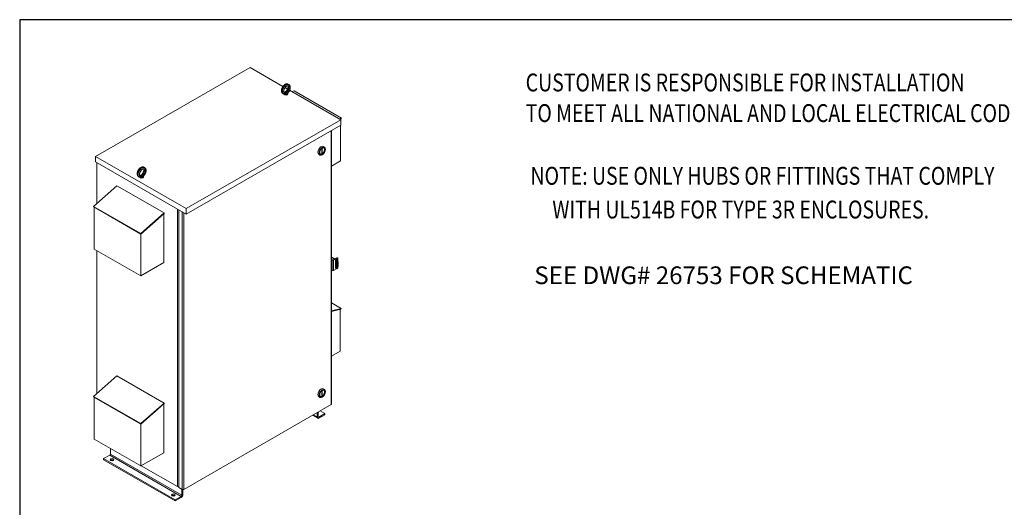
# Model space of a CAD drawing. Units: inches. Extents: x -191 to 66, y -99 to 97.
# Drawn here: x -191 to -55, y 30 to 97 of the extents above; entities that cross this region are included whole.
import ezdxf

# ---------------------------------------------------------------- set-up
doc = ezdxf.new("R2010")
doc.units = ezdxf.units.IN
doc.header["$MEASUREMENT"] = 0
doc.layers.add('BORDER', color=7, linetype='Continuous')

# ---------------------------------------------------------------- blocks, each defined once
blk = doc.blocks.new('MASTER-BORDER')
at = {"layer": 'BORDER'}
blk.add_lwpolyline([(0.5, 0.5), (21.5, 0.5), (21.5, 16.5), (0.5, 16.5)], close=True, dxfattribs=at)

msp = doc.modelspace()

# ---------------------------------------------------------------- linework, layer by layer
at = {"color": 7, "lineweight": 5}
for p, q in [((-159.25, 90.496), (-180.616, 78.192)), ((-154.702, 87.877), (-159.25, 90.496)), ((-154.067, 87.511), (-154.412, 87.71)), ((-153.97, 88.184), (-153.878, 88.131)), ((-146.713, 83.276), (-153.777, 87.344)), ((-153.484, 87.175), (-153.155, 87.262)), ((-153.155, 87.262), (-146.622, 83.5)), ((-154.719, 86.884), (-154.627, 86.831)), ((-154.05, 86.831), (-154.05, 86.937)), ((-168.079, 70.972), (-146.713, 83.276)), ((-146.622, 83.5), (-146.95, 83.413)), ((-146.829, 83.343), (-146.644, 83.393)), ((-146.727, 83.37), (-146.727, 83.284)), ((-146.713, 83.276), (-146.713, 82.511)), ((-146.644, 83.393), (-146.622, 83.5)), ((-168.079, 70.207), (-146.713, 82.511)), ((-148.029, 81.753), (-148.029, 43.868)), ((-147.986, 81.778), (-147.986, 43.927)), ((-146.727, 82.503), (-146.727, 77.573)), ((-149.323, 79.294), (-149.323, 78.524)), ((-149.281, 78.548), (-149.281, 79.324)), ((-149.132, 79.567), (-148.955, 79.465)), ((-180.616, 78.192), (-180.616, 77.427)), ((-180.616, 78.192), (-168.079, 70.972)), ((-149.755, 78.484), (-149.579, 78.382)), ((-149.281, 78.548), (-149.323, 78.572)), ((-180.616, 77.427), (-168.079, 70.207)), ((-180.463, 77.339), (-180.463, 71.675)), ((-173.922, 76.695), (-173.83, 76.642)), ((-147.986, 76.848), (-146.727, 77.573)), ((-174.67, 75.395), (-174.578, 75.342)), ((-174.002, 75.342), (-174.002, 75.448)), ((-180.908, 71.281), (-177.685, 74.135)), ((-177.685, 74.135), (-171.151, 70.373)), ((-174.374, 67.518), (-180.908, 71.281)), ((-180.886, 71.199), (-180.908, 71.281)), ((-180.886, 71.199), (-174.352, 67.436)), ((-180.802, 71.151), (-180.802, 65.378)), ((-169.297, 70.909), (-169.297, 32.519)), ((-168.079, 70.972), (-168.079, 70.207)), ((-171.151, 70.373), (-174.374, 67.518)), ((-174.352, 67.436), (-171.129, 70.291)), ((-171.172, 63.497), (-171.172, 70.253)), ((-171.129, 70.291), (-171.151, 70.373)), ((-169.102, 70.796), (-169.102, 32.407)), ((-168.626, 70.523), (-168.626, 32.133)), ((-168.406, 32.133), (-168.406, 70.395)), ((-174.352, 67.436), (-174.374, 67.518)), ((-174.354, 67.437), (-174.354, 61.664)), ((-180.802, 65.378), (-174.354, 61.664)), ((-180.463, 65.183), (-180.463, 45.382)), ((-147.986, 64.213), (-147.578, 63.978)), ((-147.523, 64.01), (-147.96, 64.262)), ((-147.24, 64.173), (-147.748, 63.88)), ((-147.7, 63.845), (-147.185, 64.141)), ((-147.24, 64.173), (-147.185, 64.141)), ((-147.178, 64.179), (-147.123, 64.148)), ((-147.097, 64.09), (-147.097, 63.659)), ((-174.354, 61.664), (-171.172, 63.497)), ((-147.859, 63.88), (-147.986, 63.954)), ((-147.907, 63.845), (-147.986, 63.89)), ((-147.907, 63.845), (-147.907, 62.414)), ((-147.7, 62.414), (-147.7, 63.845)), ((-147.185, 62.711), (-147.7, 62.414)), ((-147.416, 62.782), (-147.416, 63.804)), ((-147.36, 63.706), (-147.416, 63.674)), ((-147.416, 63.277), (-147.416, 63.674)), ((-147.36, 63.309), (-147.416, 63.277)), ((-147.306, 63.004), (-147.416, 63.067)), ((-147.399, 63.875), (-147.306, 63.821)), ((-147.251, 63.853), (-147.369, 63.921)), ((-147.36, 63.706), (-147.36, 63.309)), ((-147.251, 63.853), (-147.306, 63.821)), ((-147.294, 63.938), (-147.239, 63.906)), ((-147.294, 63.878), (-147.294, 63.938)), ((-147.294, 63.148), (-147.294, 63.736)), ((-147.294, 62.916), (-147.294, 62.998)), ((-147.294, 62.916), (-147.239, 62.884)), ((-147.239, 63.906), (-147.239, 63.846)), ((-147.239, 63.679), (-147.239, 63.107)), ((-147.239, 62.981), (-147.239, 62.884)), ((-147.197, 63.55), (-147.197, 63.149)), ((-147.126, 63.023), (-147.181, 62.992)), ((-147.074, 63.547), (-147.129, 63.515)), ((-147.129, 63.515), (-147.129, 63.107)), ((-147.074, 63.138), (-147.129, 63.107)), ((-147.097, 63.052), (-147.097, 62.864)), ((-147.074, 63.138), (-147.074, 63.547)), ((-147.986, 62.46), (-147.907, 62.414)), ((-147.986, 57.936), (-146.671, 57.179)), ((-146.671, 57.179), (-147.986, 56.829)), ((-147.986, 56.728), (-146.693, 57.072)), ((-146.776, 57.05), (-146.776, 51.253)), ((-146.693, 57.072), (-146.671, 57.179)), ((-147.986, 50.556), (-146.776, 51.253)), ((-180.908, 44.989), (-177.685, 47.843)), ((-177.685, 47.843), (-171.151, 44.08)), ((-174.374, 41.226), (-180.908, 44.989)), ((-180.886, 44.906), (-180.908, 44.989)), ((-149.755, 44.964), (-149.579, 44.862)), ((-149.323, 45.775), (-149.323, 45.004)), ((-149.281, 45.029), (-149.323, 45.053)), ((-149.281, 45.029), (-149.281, 45.804)), ((-149.132, 46.047), (-148.955, 45.946)), ((-180.886, 44.906), (-174.352, 41.144)), ((-180.802, 44.858), (-180.802, 39.086)), ((-171.151, 44.08), (-174.374, 41.226)), ((-174.352, 41.144), (-171.129, 43.998)), ((-171.172, 37.204), (-171.172, 43.961)), ((-171.129, 43.998), (-171.151, 44.08)), ((-168.406, 32.133), (-148.029, 43.868)), ((-149.886, 41.964), (-150.611, 42.381)), ((-150.519, 42.434), (-149.951, 42.107)), ((-149.951, 42.107), (-149.951, 42.761)), ((-149.819, 42.837), (-149.819, 42.183)), ((-149.73, 42.132), (-148.891, 42.616)), ((-148.891, 42.462), (-149.73, 41.979)), ((-149.547, 42.994), (-148.891, 42.616)), ((-148.891, 42.616), (-148.891, 42.462)), ((-174.352, 41.144), (-174.374, 41.226)), ((-174.354, 41.145), (-174.354, 35.372)), ((-149.819, 42.183), (-149.73, 42.132)), ((-180.802, 39.086), (-174.354, 35.372)), ((-178.669, 36.869), (-179.508, 36.386)), ((-168.769, 31.168), (-178.669, 36.869)), ((-178.58, 37.806), (-178.58, 37.022)), ((-168.681, 31.321), (-178.58, 37.022)), ((-174.354, 35.372), (-171.172, 37.204)), ((-179.508, 36.386), (-179.508, 36.232)), ((-169.609, 30.685), (-179.508, 36.386)), ((-169.609, 30.532), (-179.508, 36.232)), ((-174.302, 35.402), (-169.297, 32.519)), ((-169.102, 32.407), (-168.626, 32.133)), ((-168.681, 31.321), (-168.681, 32.165)), ((-168.548, 32.109), (-168.548, 31.398)), ((-169.609, 30.685), (-168.769, 31.168)), ((-168.769, 31.015), (-169.609, 30.532)), ((-169.609, 30.532), (-169.609, 30.685))]:
    msp.add_line(p, q, dxfattribs=at)
at = {"color": 7, "lineweight": 5, "flags": 128}
for points in [[(-153.97, 88.184), (-153.995, 88.197), (-154.021, 88.208), (-154.048, 88.217), (-154.076, 88.223), (-154.104, 88.228), (-154.132, 88.23), (-154.16, 88.23), (-154.188, 88.228), (-154.216, 88.224), (-154.245, 88.219), (-154.272, 88.212), (-154.3, 88.203), (-154.327, 88.192), (-154.354, 88.181), (-154.381, 88.167), (-154.408, 88.153), (-154.434, 88.137), (-154.46, 88.12), (-154.485, 88.102), (-154.51, 88.082), (-154.534, 88.062), (-154.558, 88.04), (-154.582, 88.018), (-154.605, 87.994), (-154.627, 87.969), (-154.649, 87.944), (-154.67, 87.918), (-154.691, 87.891), (-154.711, 87.863), (-154.73, 87.835), (-154.748, 87.806), (-154.766, 87.777), (-154.782, 87.747), (-154.798, 87.717), (-154.813, 87.686), (-154.827, 87.655), (-154.84, 87.624), (-154.852, 87.592), (-154.863, 87.561), (-154.873, 87.529), (-154.882, 87.497), (-154.889, 87.466), (-154.896, 87.434), (-154.901, 87.402), (-154.906, 87.371), (-154.909, 87.34), (-154.911, 87.309), (-154.911, 87.279), (-154.911, 87.248), (-154.909, 87.219), (-154.905, 87.189), (-154.9, 87.16), (-154.894, 87.132), (-154.886, 87.104), (-154.877, 87.077), (-154.866, 87.051), (-154.853, 87.026), (-154.839, 87.001), (-154.823, 86.978), (-154.805, 86.956), (-154.786, 86.936), (-154.765, 86.917), (-154.742, 86.899), (-154.719, 86.884)], [(-153.96, 87.962), (-153.976, 87.97), (-153.985, 87.973), (-153.995, 87.975), (-154.006, 87.976), (-154.017, 87.977), (-154.03, 87.977), (-154.043, 87.976), (-154.057, 87.974), (-154.073, 87.971), (-154.089, 87.967), (-154.106, 87.962), (-154.123, 87.955), (-154.141, 87.947), (-154.16, 87.938), (-154.179, 87.928), (-154.198, 87.916), (-154.218, 87.903), (-154.238, 87.889), (-154.258, 87.873), (-154.278, 87.856), (-154.297, 87.839), (-154.317, 87.82), (-154.337, 87.8), (-154.356, 87.779), (-154.375, 87.757), (-154.393, 87.734), (-154.411, 87.711), (-154.428, 87.687), (-154.445, 87.662), (-154.461, 87.636), (-154.477, 87.61), (-154.491, 87.584), (-154.505, 87.557), (-154.518, 87.53), (-154.531, 87.503), (-154.542, 87.476), (-154.552, 87.449), (-154.562, 87.421), (-154.57, 87.394), (-154.578, 87.367), (-154.584, 87.341), (-154.59, 87.315), (-154.594, 87.289), (-154.597, 87.264), (-154.6, 87.24), (-154.601, 87.216), (-154.602, 87.194), (-154.601, 87.172), (-154.6, 87.151), (-154.597, 87.132), (-154.594, 87.113), (-154.591, 87.096), (-154.586, 87.08), (-154.581, 87.065), (-154.576, 87.052), (-154.57, 87.04), (-154.563, 87.029), (-154.557, 87.019), (-154.55, 87.011), (-154.543, 87.004), (-154.536, 86.997), (-154.529, 86.992), (-154.521, 86.987)], [(-154.028, 87.977), (-154.023, 87.968), (-154.019, 87.958), (-154.014, 87.947), (-154.011, 87.936), (-154.007, 87.923), (-154.004, 87.91), (-154.001, 87.896), (-153.999, 87.881), (-153.997, 87.866), (-153.996, 87.849), (-153.995, 87.833), (-153.995, 87.815), (-153.996, 87.797), (-153.997, 87.779), (-153.998, 87.76), (-154.001, 87.74), (-154.004, 87.721), (-154.007, 87.701), (-154.011, 87.68), (-154.016, 87.659), (-154.022, 87.638), (-154.028, 87.617), (-154.034, 87.596), (-154.042, 87.575), (-154.05, 87.553), (-154.058, 87.532), (-154.067, 87.51), (-154.077, 87.489), (-154.087, 87.468), (-154.097, 87.447), (-154.108, 87.426), (-154.12, 87.405), (-154.132, 87.385), (-154.145, 87.365), (-154.158, 87.345), (-154.171, 87.325), (-154.184, 87.306), (-154.198, 87.288), (-154.213, 87.27), (-154.227, 87.252), (-154.242, 87.235), (-154.257, 87.219), (-154.272, 87.203), (-154.288, 87.188), (-154.303, 87.173), (-154.319, 87.159), (-154.335, 87.146), (-154.35, 87.133), (-154.366, 87.122), (-154.381, 87.111), (-154.397, 87.101), (-154.412, 87.091), (-154.427, 87.082), (-154.442, 87.075), (-154.457, 87.068), (-154.471, 87.061), (-154.485, 87.056), (-154.498, 87.051), (-154.511, 87.047), (-154.524, 87.044), (-154.536, 87.042), (-154.547, 87.04), (-154.558, 87.039), (-154.569, 87.038)], [(-153.878, 88.131), (-153.861, 88.121), (-153.845, 88.109), (-153.829, 88.097), (-153.815, 88.084), (-153.801, 88.07), (-153.787, 88.055), (-153.775, 88.039), (-153.763, 88.023), (-153.753, 88.007), (-153.743, 87.989), (-153.734, 87.972), (-153.726, 87.954), (-153.718, 87.935), (-153.712, 87.916), (-153.706, 87.897), (-153.701, 87.877), (-153.697, 87.857), (-153.693, 87.837), (-153.69, 87.817), (-153.688, 87.796), (-153.687, 87.775), (-153.686, 87.754), (-153.686, 87.711), (-153.688, 87.668), (-153.694, 87.624), (-153.701, 87.58), (-153.711, 87.536), (-153.723, 87.491), (-153.736, 87.447), (-153.753, 87.402), (-153.771, 87.359), (-153.79, 87.315), (-153.812, 87.272), (-153.836, 87.231), (-153.861, 87.19), (-153.887, 87.15), (-153.915, 87.111), (-153.945, 87.074), (-153.976, 87.039), (-154.007, 87.005), (-154.04, 86.973), (-154.074, 86.943), (-154.109, 86.916)], [(-154.348, 86.798), (-154.384, 86.791), (-154.419, 86.787), (-154.437, 86.786), (-154.455, 86.785), (-154.473, 86.786), (-154.491, 86.788), (-154.509, 86.79), (-154.526, 86.793), (-154.544, 86.797), (-154.561, 86.802), (-154.578, 86.808), (-154.595, 86.815), (-154.611, 86.823), (-154.627, 86.831)], [(-154.348, 86.798), (-154.344, 86.799), (-154.34, 86.8), (-154.336, 86.801), (-154.332, 86.802), (-154.328, 86.803), (-154.324, 86.804), (-154.32, 86.805), (-154.316, 86.807), (-154.312, 86.808), (-154.308, 86.809), (-154.304, 86.811), (-154.3, 86.812), (-154.296, 86.814), (-154.293, 86.815), (-154.289, 86.817), (-154.285, 86.818), (-154.281, 86.82), (-154.277, 86.821), (-154.273, 86.823), (-154.269, 86.824), (-154.266, 86.826), (-154.262, 86.828), (-154.258, 86.829), (-154.254, 86.831)], [(-154.254, 86.831), (-154.244, 86.837), (-154.233, 86.844), (-154.223, 86.851), (-154.214, 86.859), (-154.205, 86.866), (-154.197, 86.873), (-154.19, 86.88), (-154.184, 86.886), (-154.178, 86.891), (-154.173, 86.895), (-154.168, 86.899), (-154.163, 86.902), (-154.158, 86.904), (-154.154, 86.905), (-154.15, 86.906), (-154.145, 86.906), (-154.141, 86.906), (-154.137, 86.907), (-154.133, 86.907), (-154.129, 86.907), (-154.125, 86.908), (-154.122, 86.908), (-154.118, 86.909), (-154.116, 86.911)], [(-154.116, 86.911), (-154.115, 86.911), (-154.115, 86.911), (-154.115, 86.911), (-154.115, 86.912), (-154.114, 86.912), (-154.114, 86.912), (-154.114, 86.912), (-154.113, 86.912), (-154.113, 86.913), (-154.113, 86.913), (-154.113, 86.913), (-154.112, 86.913), (-154.112, 86.913), (-154.112, 86.914), (-154.112, 86.914), (-154.111, 86.914), (-154.111, 86.914), (-154.111, 86.914), (-154.111, 86.915), (-154.11, 86.915), (-154.11, 86.915), (-154.11, 86.915), (-154.109, 86.916), (-154.109, 86.916)], [(-173.922, 76.695), (-173.947, 76.708), (-173.973, 76.719), (-174, 76.727), (-174.027, 76.734), (-174.055, 76.738), (-174.083, 76.74), (-174.112, 76.74), (-174.14, 76.739), (-174.168, 76.735), (-174.196, 76.729), (-174.224, 76.722), (-174.252, 76.713), (-174.279, 76.703), (-174.306, 76.691), (-174.333, 76.678), (-174.359, 76.664), (-174.386, 76.648), (-174.411, 76.631), (-174.437, 76.612), (-174.462, 76.593), (-174.486, 76.572), (-174.51, 76.551), (-174.534, 76.528), (-174.557, 76.505), (-174.579, 76.48), (-174.601, 76.455), (-174.622, 76.429), (-174.643, 76.402), (-174.663, 76.374), (-174.682, 76.346), (-174.7, 76.317), (-174.717, 76.287), (-174.734, 76.258), (-174.75, 76.227), (-174.765, 76.197), (-174.779, 76.166), (-174.792, 76.134), (-174.804, 76.103), (-174.815, 76.071), (-174.824, 76.04), (-174.833, 76.008), (-174.841, 75.976), (-174.848, 75.945), (-174.853, 75.913), (-174.857, 75.882), (-174.86, 75.851), (-174.862, 75.82), (-174.863, 75.789), (-174.862, 75.759), (-174.86, 75.729), (-174.857, 75.7), (-174.852, 75.671), (-174.846, 75.643), (-174.838, 75.615), (-174.829, 75.588), (-174.818, 75.562), (-174.805, 75.536), (-174.791, 75.512), (-174.775, 75.489), (-174.757, 75.467), (-174.738, 75.446), (-174.717, 75.427), (-174.694, 75.41), (-174.67, 75.395)], [(-173.912, 76.473), (-173.928, 76.48), (-173.937, 76.483), (-173.947, 76.485), (-173.957, 76.487), (-173.969, 76.488), (-173.981, 76.488), (-173.995, 76.487), (-174.009, 76.485), (-174.024, 76.482), (-174.04, 76.478), (-174.057, 76.473), (-174.075, 76.466), (-174.093, 76.458), (-174.112, 76.449), (-174.131, 76.438), (-174.15, 76.427), (-174.17, 76.414), (-174.19, 76.399), (-174.209, 76.384), (-174.229, 76.367), (-174.249, 76.349), (-174.269, 76.33), (-174.288, 76.31), (-174.307, 76.289), (-174.326, 76.268), (-174.345, 76.245), (-174.363, 76.221), (-174.38, 76.197), (-174.397, 76.172), (-174.413, 76.147), (-174.428, 76.121), (-174.443, 76.095), (-174.457, 76.068), (-174.47, 76.041), (-174.482, 76.014), (-174.494, 75.986), (-174.504, 75.959), (-174.513, 75.932), (-174.522, 75.905), (-174.529, 75.878), (-174.536, 75.852), (-174.541, 75.825), (-174.546, 75.8), (-174.549, 75.775), (-174.551, 75.75), (-174.553, 75.727), (-174.553, 75.704), (-174.553, 75.682), (-174.551, 75.662), (-174.549, 75.642), (-174.546, 75.624), (-174.542, 75.606), (-174.538, 75.59), (-174.533, 75.576), (-174.527, 75.562), (-174.521, 75.55), (-174.515, 75.54), (-174.508, 75.53), (-174.502, 75.522), (-174.495, 75.514), (-174.488, 75.508), (-174.48, 75.502), (-174.473, 75.498)], [(-173.98, 76.488), (-173.975, 76.479), (-173.97, 76.469), (-173.966, 76.458), (-173.962, 76.446), (-173.959, 76.434), (-173.955, 76.42), (-173.953, 76.406), (-173.95, 76.392), (-173.949, 76.376), (-173.948, 76.36), (-173.947, 76.343), (-173.947, 76.326), (-173.947, 76.308), (-173.948, 76.289), (-173.95, 76.27), (-173.952, 76.251), (-173.955, 76.231), (-173.959, 76.211), (-173.963, 76.191), (-173.968, 76.17), (-173.973, 76.149), (-173.979, 76.128), (-173.986, 76.107), (-173.993, 76.085), (-174.001, 76.064), (-174.01, 76.042), (-174.019, 76.021), (-174.028, 76), (-174.038, 75.978), (-174.049, 75.957), (-174.06, 75.936), (-174.072, 75.916), (-174.084, 75.895), (-174.096, 75.875), (-174.109, 75.855), (-174.122, 75.836), (-174.136, 75.817), (-174.15, 75.798), (-174.164, 75.78), (-174.179, 75.763), (-174.194, 75.746), (-174.209, 75.729), (-174.224, 75.713), (-174.24, 75.698), (-174.255, 75.684), (-174.271, 75.67), (-174.286, 75.657), (-174.302, 75.644), (-174.317, 75.632), (-174.333, 75.621), (-174.348, 75.611), (-174.364, 75.602), (-174.379, 75.593), (-174.394, 75.585), (-174.408, 75.578), (-174.423, 75.572), (-174.436, 75.566), (-174.45, 75.562), (-174.463, 75.558), (-174.476, 75.555), (-174.488, 75.552), (-174.499, 75.55), (-174.51, 75.549), (-174.52, 75.549)], [(-173.83, 76.642), (-173.813, 76.631), (-173.797, 76.62), (-173.781, 76.608), (-173.766, 76.594), (-173.752, 76.58), (-173.739, 76.566), (-173.727, 76.55), (-173.715, 76.534), (-173.704, 76.517), (-173.695, 76.5), (-173.686, 76.482), (-173.678, 76.464), (-173.67, 76.446), (-173.664, 76.427), (-173.658, 76.407), (-173.653, 76.388), (-173.648, 76.368), (-173.645, 76.348), (-173.642, 76.327), (-173.64, 76.307), (-173.638, 76.286), (-173.637, 76.265), (-173.638, 76.222), (-173.64, 76.179), (-173.645, 76.135), (-173.653, 76.091), (-173.662, 76.046), (-173.674, 76.002), (-173.688, 75.957), (-173.704, 75.913), (-173.722, 75.869), (-173.742, 75.826), (-173.764, 75.783), (-173.787, 75.741), (-173.812, 75.7), (-173.839, 75.66), (-173.867, 75.622), (-173.897, 75.585), (-173.927, 75.549), (-173.959, 75.516), (-173.992, 75.484), (-174.026, 75.454), (-174.061, 75.426)], [(-174.3, 75.308), (-174.335, 75.301), (-174.371, 75.297), (-174.389, 75.296), (-174.407, 75.296), (-174.425, 75.297), (-174.443, 75.298), (-174.46, 75.301), (-174.478, 75.304), (-174.496, 75.308), (-174.513, 75.313), (-174.53, 75.319), (-174.546, 75.326), (-174.563, 75.333), (-174.578, 75.342)], [(-174.3, 75.308), (-174.296, 75.309), (-174.292, 75.31), (-174.288, 75.311), (-174.284, 75.312), (-174.28, 75.314), (-174.276, 75.315), (-174.272, 75.316), (-174.268, 75.317), (-174.264, 75.319), (-174.26, 75.32), (-174.256, 75.321), (-174.252, 75.323), (-174.248, 75.324), (-174.244, 75.326), (-174.24, 75.327), (-174.236, 75.329), (-174.233, 75.33), (-174.229, 75.332), (-174.225, 75.333), (-174.221, 75.335), (-174.217, 75.337), (-174.214, 75.338), (-174.21, 75.34), (-174.206, 75.342)], [(-174.206, 75.342), (-174.195, 75.348), (-174.185, 75.355), (-174.175, 75.362), (-174.166, 75.369), (-174.157, 75.377), (-174.149, 75.384), (-174.142, 75.391), (-174.135, 75.397), (-174.13, 75.402), (-174.124, 75.406), (-174.119, 75.409), (-174.115, 75.412), (-174.11, 75.414), (-174.106, 75.415), (-174.101, 75.416), (-174.097, 75.417), (-174.093, 75.417), (-174.088, 75.417), (-174.084, 75.417), (-174.08, 75.418), (-174.077, 75.418), (-174.073, 75.419), (-174.07, 75.42), (-174.067, 75.421)], [(-174.067, 75.421), (-174.067, 75.422), (-174.067, 75.422), (-174.067, 75.422), (-174.066, 75.422), (-174.066, 75.422), (-174.066, 75.423), (-174.065, 75.423), (-174.065, 75.423), (-174.065, 75.423), (-174.065, 75.423), (-174.064, 75.424), (-174.064, 75.424), (-174.064, 75.424), (-174.064, 75.424), (-174.063, 75.424), (-174.063, 75.425), (-174.063, 75.425), (-174.062, 75.425), (-174.062, 75.425), (-174.062, 75.425), (-174.062, 75.426), (-174.061, 75.426), (-174.061, 75.426), (-174.061, 75.426)]]:
    msp.add_lwpolyline(points, dxfattribs=at)
at = {"color": 7, "lineweight": 5}
for centre, major_axis, ratio, start_param, end_param in [((-154.344, 87.534), (-0.374, -0.65), 0.5780931, 3.1415927, 6.2831853), ((-154.252, 87.481), (0.374, 0.65), 0.5780931, 0, 3.1415927), ((-154.356, 87.541), (-0.281, -0.487), 0.5780931, 0.2351378, 2.9064549), ((-154.241, 87.474), (0.281, 0.487), 0.5780931, 3.1415927, 6.2831853), ((-154.3, 86.831), (-0.25, 0), 0.5758617, 0.2362338, 3.1415927), ((-154.3, 86.937), (0.25, 0), 0.5758617, 4.4985902, 6.4516052), ((-154.3, 86.937), (0.19, 0), 0.5758617, 4.9553109, 6.0402634), ((-149.443, 79.025), (-0.312, -0.542), 0.5780931, 3.1415927, 6.2831853), ((-149.302, 78.944), (0.25, 0.433), 0.5780931, 3.9850932, 6.2125523), ((-149.302, 78.944), (-0.25, -0.433), 0.5780931, 0.0706331, 0.7234284), ((-174.296, 76.045), (-0.374, -0.65), 0.5780931, 3.1415927, 6.2831853), ((-174.204, 75.992), (0.374, 0.65), 0.5780931, 0, 3.1415927), ((-174.308, 76.052), (-0.281, -0.487), 0.5780931, 0.2351378, 2.9064549), ((-174.192, 75.985), (0.281, 0.487), 0.5780931, 3.1415927, 6.2831853), ((-174.252, 75.342), (-0.25, 0), 0.5758617, 0.2362338, 3.1415927), ((-174.252, 75.448), (0.25, 0), 0.5758617, 4.4985902, 6.4516052), ((-174.252, 75.448), (0.19, 0), 0.5758617, 4.9553109, 6.0402634), ((-148.064, 64.202), (0.147, 0), 0.5758617, 0.7853982, 1.0110136), ((-147.24, 64.071), (0.062, 0.108), 0.5780931, 0, 0.7834645), ((-147.185, 64.039), (0.062, 0.108), 0.5780931, 5.4958534, 7.0666498), ((-147.804, 63.904), (-0.146, 0), 0.5758617, 0.7853982, 2.3561945), ((-147.804, 63.912), (0.078, 0), 0.5758617, 3.9269908, 5.4977871), ((-147.327, 63.855), (0.062, 0.108), 0.5780931, 5.4958534, 8.6374461), ((-147.306, 63.617), (-0.077, 0.134), 0.5780931, 3.9000368, 7.0658532), ((-147.306, 63.617), (-0.077, 0.134), 0.5780931, 0.7919958, 0.8353843), ((-147.306, 63.208), (-0.077, 0.134), 0.5780931, 0.7392795, 0.7826679), ((-147.306, 63.208), (0.077, -0.134), 0.5780931, 3.9335885, 7.0994049), ((-147.327, 62.833), (-0.062, -0.108), 0.5780931, 5.4958534, 8.6374461), ((-147.383, 62.865), (0.062, 0.108), 0.5780931, 3.5976189, 5.4958534), ((-147.251, 63.24), (0.077, -0.134), 0.5780931, 3.8808721, 5.9201126), ((-147.251, 63.649), (-0.077, 0.134), 0.5780931, 0.3630727, 0.8353843), ((-147.306, 63.617), (0.125, -0.217), 0.5780931, 0.7873319, 2.3581282), ((-147.306, 63.208), (0.125, -0.217), 0.5780931, 5.4997209, 7.0705172), ((-147.383, 63.887), (0.062, 0.108), 0.5780931, 5.4958534, 5.8271591), ((-147.251, 63.649), (-0.125, 0.217), 0.5780931, 3.9289245, 5.4997209), ((-147.185, 62.813), (-0.062, -0.108), 0.5780931, 0.7834645, 2.3542608), ((-147.251, 63.24), (0.125, -0.217), 0.5780931, 0, 0.7873319), ((-147.804, 62.473), (0.146, 0), 0.5758617, 3.9269908, 5.4977871), ((-149.443, 45.506), (-0.312, -0.542), 0.5780931, 3.1415927, 6.2831853), ((-149.302, 45.424), (-0.25, -0.433), 0.5780931, 0.0706331, 0.7234284), ((-149.302, 45.424), (0.25, 0.433), 0.5780931, 3.9850932, 6.2125523), ((-148.133, 43.927), (0.147, 0), 0.5758617, 5.4977871, 6.2831853), ((-150.057, 42.758), (0.25, 0), 0.5758617, 5.9806835, 6.5856872), ((-149.73, 42.234), (-0.156, -0.271), 0.5780931, 5.4958534, 7.0666498), ((-149.73, 42.234), (-0.062, -0.108), 0.5780931, 5.4958534, 7.0666498), ((-178.669, 36.971), (-0.062, -0.108), 0.5780931, 0.7834645, 2.3542608), ((-178.342, 36.09), (-0.25, 0), 0.5758617, 3.7030083, 5.7217697), ((-169.856, 31.203), (-0.25, 0), 0.5758617, 3.7030083, 5.7217697), ((-169.187, 32.583), (0.156, 0), 0.5758617, 3.9269908, 5.2875108), ((-168.769, 31.271), (-0.156, -0.271), 0.5780931, 0.7834645, 2.3542608), ((-168.516, 32.197), (0.156, 0), 0.5758617, 3.9269908, 5.4977871), ((-168.769, 31.271), (0.062, 0.108), 0.5780931, 3.9250571, 5.4958534)]:
    msp.add_ellipse(centre, major_axis=major_axis, ratio=ratio, start_param=start_param, end_param=end_param, dxfattribs=at)
for centre, major_axis, ratio in [((-154.164, 87.43), (0.312, 0.542), 0.5780931), ((-149.267, 78.923), (-0.312, -0.542), 0.5780931), ((-149.267, 78.923), (-0.25, -0.433), 0.5780931), ((-174.116, 75.941), (0.312, 0.542), 0.5780931), ((-149.267, 45.404), (-0.312, -0.542), 0.5780931), ((-149.267, 45.404), (-0.25, -0.433), 0.5780931), ((-178.342, 36.243), (0.25, 0), 0.5758617), ((-169.856, 31.357), (0.25, 0), 0.5758617)]:
    msp.add_ellipse(centre, major_axis=major_axis, ratio=ratio, dxfattribs=at)

# ---------------------------------------------------------------- block references
at = {"color": 7, "xscale": 12.23711671613867, "yscale": 12.23711671613867, "zscale": 12.23711671613867}
msp.add_blockref('MASTER-BORDER', (-197.24, -104.805), dxfattribs=at)

# ---------------------------------------------------------------- texts
at = {"color": 7, "width": 0.8}
for s, p in [('CUSTOMER IS RESPONSIBLE FOR INSTALLATION', (-121.125, 87.187)), ('TO MEET ALL NATIONAL AND LOCAL ELECTRICAL CODES.', (-121.125, 82.951)), ('NOTE: USE ONLY HUBS OR FITTINGS THAT COMPLY', (-120.459, 74.277)), ('     WITH UL514B FOR TYPE 3R ENCLOSURES.', (-120.459, 69.614))]:
    msp.add_text(s, height=2.47091, dxfattribs=at).set_placement(p)
at = {"color": 7, "insert": (-119.93, 67.056), "char_height": 2.44742, "attachment_point": 1}
msp.add_mtext('\\PSEE DWG# 26753 FOR SCHEMATIC', dxfattribs=at)

doc.saveas('drawing.dxf')
